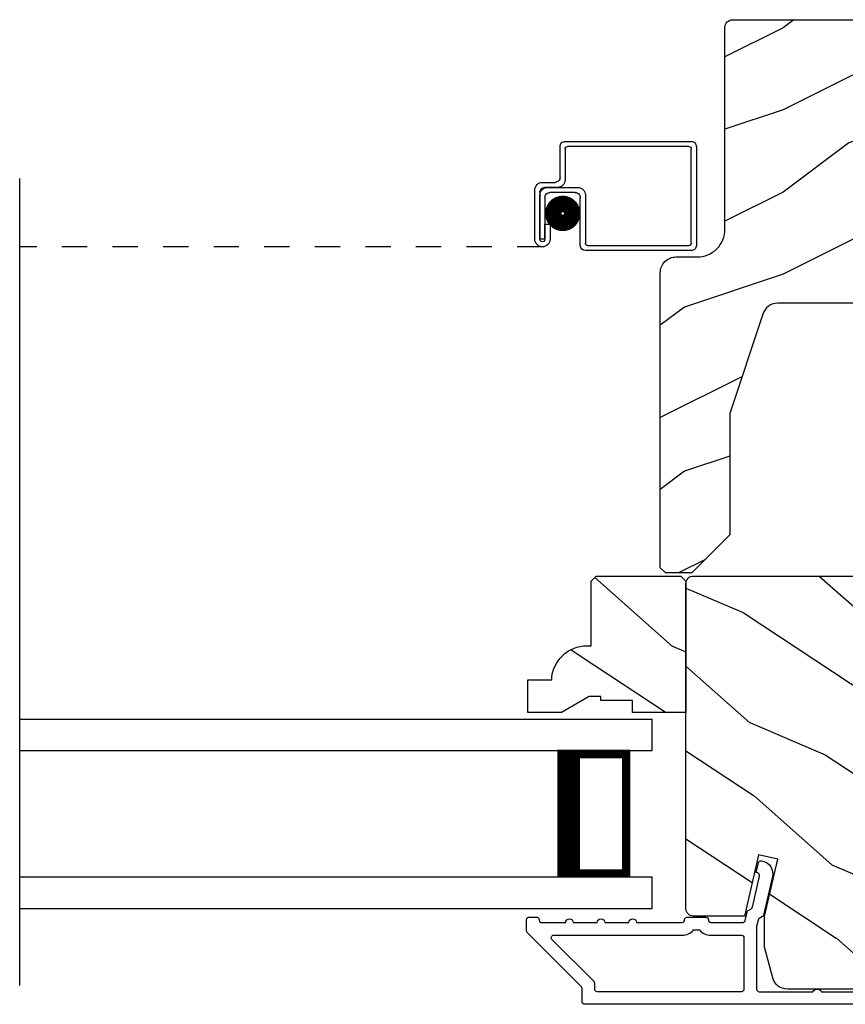
# Model space of a CAD drawing. Extents: x 34 to 204, y -88 to -44.
# Drawn here: x 147 to 150, y -57 to -53 of the extents above; entities that cross this region are included whole.
import ezdxf

# ---------------------------------------------------------------- set-up
doc = ezdxf.new("R2010")
doc.units = 0
doc.header["$LTSCALE"] = 2
doc.header["$MEASUREMENT"] = 0
doc.linetypes.add('HIDDEN', pattern=[0.075, 0.05, -0.025])
doc.layers.get('0').update_dxf_attribs({"linetype": 'CONTINUOUS'})

# ---------------------------------------------------------------- blocks, each defined once
blk = doc.blocks.new('A$C228F2BAA')
for p, q in [((0, 0.6249), (0, 0.7499)), ((2.5019, 0.7499), (0, 0.7499)), ((2.5019, 0.6249), (0, 0.6249)), ((0.0893, 0.125), (0.0893, 0.625)), ((0.0893, 0.625), (0.0893, 0.625)), ((0.0893, 0.625), (0.3753, 0.625)), ((0, 0), (0, 0.125)), ((2.5019, 0.125), (0, 0.125)), ((0.375, 0.125), (0.0893, 0.125)), ((2.5019, 0), (0, 0))]:
    blk.add_line(p, q)
for points, const_width in [([(0.3303, 0.125), (0.3303, 0.625)], 0.09), ([(0.0893, 0.61), (0.3303, 0.61)], 0.03), ([(0.1044, 0.14), (0.1044, 0.61)], 0.03), ([(0.0893, 0.14), (0.3303, 0.14)], 0.03)]:
    blk.add_lwpolyline(points, dxfattribs=dict(const_width=const_width))
blk = doc.blocks.new('A$C103376F5')
for p, q in [((0.519, 0.432), (0.02, 0.432)), ((0, 0.412), (0, 0.02)), ((0.02, 0.03), (0.02, 0.402)), ((0.03, 0.412), (0.509, 0.412)), ((0.519, 0.402), (0.519, 0.2801)), ((0.539, 0.2901), (0.539, 0.412)), ((0.5889, 0.25), (0.469, 0.25)), ((0.549, 0.2501), (0.599, 0.2501)), ((0.609, 0.2701), (0.559, 0.2701)), ((0.639, 0.0451), (0.639, 0.2401)), ((0.439, 0.22), (0.439, 0.03)), ((0.459, 0.02), (0.459, 0.21)), ((0.479, 0.23), (0.5789, 0.23)), ((0.5989, 0.21), (0.5989, 0.0451)), ((0.6189, 0.0451), (0.6189, 0.22)), ((0.619, 0.2301), (0.619, 0.0451)), ((0.5988, 0.105), (0.5788, 0.105)), ((0.5788, 0.105), (0.5788, 0.0451)), ((0.5988, 0.0451), (0.5988, 0.105)), ((0.5989, 0.0451), (0.6189, 0.0451)), ((0.429, 0.02), (0.03, 0.02)), ((0.02, 0), (0.439, 0))]:
    blk.add_line(p, q)
at = {"linetype": 'HIDDEN'}
blk.add_line((0.6089, 0.015), (2.6762, 0.015), dxfattribs=at)
at = {"const_width": 0.065}
blk.add_lwpolyline([(0.5286, 0.1097, -1), (0.5286, 0.1847, -1)], format="xyb", close=True, dxfattribs=at)
for centre, radius, start, end in [((0.02, 0.412), 0.02, 90, 180.0002), ((0.519, 0.412), 0.02, 359.9998, 90), ((0.03, 0.402), 0.01, 90, 179.9969), ((0.509, 0.402), 0.01, 359.9964, 90), ((0.549, 0.2801), 0.03, 180.0009, 270), ((0.559, 0.2901), 0.02, 179.9998, 270), ((0.469, 0.22), 0.03, 90, 179.9992), ((0.5889, 0.22), 0.03, 359.9986, 90), ((0.599, 0.2301), 0.02, 359.9998, 90), ((0.609, 0.2401), 0.03, 359.9986, 90), ((0.479, 0.21), 0.02, 90, 180.0002), ((0.5789, 0.21), 0.02, 359.9998, 90), ((0.6089, 0.0451), 0.0301, 180, 0), ((0.6089, 0.0451), 0.0101, 179.9999, 0.0001), ((0.02, 0.02), 0.02, 179.9996, 270), ((0.03, 0.03), 0.01, 180.003, 270), ((0.429, 0.03), 0.01, 270, 0.0037), ((0.439, 0.02), 0.02, 270, 359.997)]:
    blk.add_arc(centre, radius, start, end)

msp = doc.modelspace()

# ---------------------------------------------------------------- hatches: boundary and pattern name
h = msp.add_hatch()
h.set_pattern_fill('WOOD2', color=256, scale=0.65)
h.set_pattern_definition([(216.8699, (80.91275, -72.939), (1.94999995, 1.30000008), [0.325, -2.925]), (206.5651, (81.30275, -73.134), (-0.6499995, -0.6500009), [0.726722, -0.726722]), (198.4349, (81.30275, -73.459), (-1.3000003, -0.64999896), [0.4110964, -1.6443843])])
edge = h.paths.add_edge_path()
edge.add_line((149.97404, -52.981), (149.97404, -53.77991))
edge.add_arc((149.86404, -53.77991), 0.11, 270, 360, ccw=False)
edge.add_line((149.86404, -53.88991), (149.78104, -53.88991))
edge.add_arc((149.78104, -53.95291), 0.063, 450, 540)
edge.add_line((149.71804, -53.95291), (149.71804, -55.11985))
edge.add_line((149.71804, -55.11985), (149.7381, -55.13991))
edge.add_line((149.7381, -55.13991), (149.84304, -55.13991))
edge.add_line((149.84304, -55.13991), (149.99304, -54.98991))
edge.add_line((149.99304, -54.98991), (149.99304, -54.50991))
edge.add_line((149.99304, -54.50991), (150.12327, -54.11613))
edge.add_arc((150.18308, -54.13591), 0.063, 450, 521.7, ccw=False)
edge.add_line((150.18308, -54.07291), (150.56204, -54.07291))
edge.add_line((150.56204, -54.07291), (150.56204, -53.98191))
edge.add_line((150.56204, -53.98191), (150.50004, -53.94612))
edge.add_line((150.50004, -53.94612), (150.50004, -53.70471))
edge.add_line((150.50004, -53.70471), (150.56204, -53.66891))
edge.add_line((150.56204, -53.66891), (150.56204, -53.32591))
edge.add_line((150.56204, -53.32591), (150.58704, -53.31681))
edge.add_line((150.58704, -53.31681), (150.58704, -53.21301))
edge.add_line((150.58704, -53.21301), (150.56204, -53.20391))
edge.add_line((150.56204, -53.20391), (150.56204, -52.95091))
edge.add_line((150.56204, -52.95091), (150.00413, -52.95091))
edge.add_arc((150.00413, -52.981), 0.03009, 449.99883, 540.00117)
edge = h.paths.add_edge_path()
edge.add_arc((149.98631, -55.16702), 0.01, 89.99604, 180.00312, ccw=False)
h = msp.add_hatch()
h.set_pattern_fill('WOOD2', color=256, scale=0.65, angle=120, pattern_type=2)
h.set_pattern_definition([(336.8699, (87.8304, 292.34368), (-2.100833068, 1.03874945), [0.325, -2.925]), (326.5651, (87.80427, 292.77893), (0.88791698, -0.23791561), [0.7267221, -0.7267221]), (318.4349, (88.08573, 292.94143), (1.21291575, -0.80083379), [0.4110964, -1.6443843])])
edge = h.paths.add_edge_path()
edge.add_line((149.79954, -55.15354), (149.81954, -55.17354))
edge.add_line((149.81954, -55.17354), (149.81954, -55.69254))
edge.add_line((149.81954, -55.69254), (149.60854, -55.69254))
edge.add_line((149.60854, -55.69254), (149.60854, -55.64554))
edge.add_line((149.60854, -55.64554), (149.48354, -55.64554))
edge.add_line((149.48354, -55.64554), (149.48354, -55.62954))
edge.add_line((149.48354, -55.62954), (149.43654, -55.62954))
edge.add_line((149.43654, -55.62954), (149.32742, -55.69254))
edge.add_line((149.32742, -55.69254), (149.19454, -55.69254))
edge.add_line((149.19454, -55.69254), (149.19454, -55.56354))
edge.add_line((149.19454, -55.56354), (149.28854, -55.56354))
edge.add_arc((149.42845, -55.56854), 0.14, 89.99986, 177.95339, ccw=False)
edge.add_line((149.42845, -55.42854), (149.44454, -55.42854))
edge.add_line((149.44454, -55.42854), (149.44454, -55.17354))
edge.add_line((149.44454, -55.17354), (149.46454, -55.15354))
edge.add_line((149.46454, -55.15354), (149.79954, -55.15354))
h = msp.add_hatch()
h.set_pattern_fill('WOOD2', color=256, scale=0.65, angle=120, pattern_type=2)
h.set_pattern_definition([(336.8699, (83.45786, 292.34368), (-2.100833068, 1.03874945), [0.325, -2.925]), (326.5651, (83.43173, 292.77893), (0.88791698, -0.23791561), [0.7267221, -0.7267221]), (318.4349, (83.7132, 292.94143), (1.21291575, -0.80083379), [0.4110964, -1.6443843])])
edge = h.paths.add_edge_path()
edge.add_line((150.78384, -56.78754), (150.22106, -56.78754))
edge.add_arc((150.22106, -56.72754), 0.06, 195.0003, 269.99968, ccw=False)
edge.add_line((150.16311, -56.74307), (150.13054, -56.62152))
edge.add_line((150.13054, -56.62152), (150.13054, -56.50057))
edge.add_line((150.13054, -56.50057), (150.18305, -56.27309))
edge.add_line((150.18305, -56.27309), (150.10705, -56.25554))
edge.add_line((150.10705, -56.25554), (150.05095, -56.49854))
edge.add_line((150.05095, -56.49854), (149.84954, -56.49854))
edge.add_arc((149.84954, -56.46854), 0.03, 179.99883, 270.00117, ccw=False)
edge.add_line((149.81954, -56.46854), (149.81954, -55.18254))
edge.add_arc((149.84954, -55.18254), 0.03, 89.99859, 180.00127, ccw=False)
edge.add_line((149.84954, -55.15254), (150.69184, -55.15254))
edge.add_arc((150.69184, -55.18254), 0.03, 0.00064, 89.9995, ccw=False)
edge.add_line((150.72184, -55.18254), (150.72184, -55.72926))
edge.add_arc((150.66186, -55.72926), 0.05998, -15.50362, 0.00219, ccw=False)
edge.add_line((150.71965, -55.74529), (150.70129, -55.81151))
edge.add_arc((150.7591, -55.82754), 0.05999, 164.49858, 195.50142)
edge.add_line((150.70129, -55.84358), (150.71965, -55.9098))
edge.add_arc((150.66186, -55.92583), 0.05998, -0.0022, 15.50362, ccw=False)
edge.add_line((150.72184, -55.92583), (150.72184, -55.95237))
edge.add_arc((150.66184, -55.95237), 0.06, -15.52399, 0.00057, ccw=False)
edge.add_line((150.71965, -55.96842), (150.7013, -56.03449))
edge.add_arc((150.75911, -56.05054), 0.06, 164.47658, 195.52342)
edge.add_line((150.7013, -56.0666), (150.71965, -56.13266))
edge.add_arc((150.66184, -56.14872), 0.06, -0.00043, 15.52399, ccw=False)
edge.add_line((150.72184, -56.14872), (150.72184, -56.30554))
edge.add_arc((150.73184, -56.30554), 0.01, 179.99917, 268.0017)
edge.add_line((150.73149, -56.31554), (150.89719, -56.32132))
edge.add_arc((150.89684, -56.33132), 0.01, -0.00075, 87.99814, ccw=False)
edge.add_line((150.90684, -56.33132), (150.90684, -56.50054))
edge.add_arc((150.89684, -56.50054), 0.01, -90.00132, 0.00384, ccw=False)
edge.add_line((150.89684, -56.51054), (150.62384, -56.51054))
edge.add_arc((150.62384, -56.52054), 0.01, 89.99532, 180.003)
edge.add_line((150.61384, -56.52054), (150.61384, -56.57854))
edge.add_arc((150.62384, -56.57854), 0.01, 179.99616, 270.00468)
edge.add_line((150.62384, -56.58854), (150.74884, -56.58854))
edge.add_arc((150.74884, -56.59854), 0.01, 0.0019, 89.99894, ccw=False)
edge.add_line((150.75884, -56.59854), (150.75884, -56.62754))
edge.add_arc((150.76884, -56.62754), 0.01, 179.99917, 268.0017)
edge.add_line((150.76849, -56.63754), (150.81488, -56.63916))
edge.add_arc((150.81384, -56.66914), 0.03, 0.00016, 87.99955, ccw=False)
edge.add_line((150.84384, -56.66914), (150.84384, -56.72754))
edge.add_arc((150.78384, -56.72754), 0.06, -90.00045, 0.00045, ccw=False)

# ---------------------------------------------------------------- linework, layer by layer
msp.add_line((147.18464, -56.77316), (147.18464, -53.57892))
for points in [[(150.58704, -53.21301), (150.58704, -53.31681), (150.56204, -53.32591), (150.56204, -53.66891), (150.50004, -53.70471), (150.50004, -53.94612), (150.56204, -53.98191), (150.56204, -54.07291), (150.18308, -54.07291, 0.3234731), (150.12327, -54.11613), (149.99304, -54.50991), (149.99304, -54.98991), (149.84304, -55.13991), (149.7381, -55.13991), (149.71804, -55.11985), (149.71804, -53.95291, -0.4142136), (149.78104, -53.88991), (149.86404, -53.88991, 0.4142136), (149.97404, -53.77991), (149.97404, -52.98191, -0.4142136), (150.00504, -52.95091), (150.56204, -52.95091), (150.56204, -53.20391)], [(149.79954, -55.15354), (149.81954, -55.17354), (149.81954, -55.69254), (149.60854, -55.69254), (149.60854, -55.64554), (149.48354, -55.64554), (149.48354, -55.62954), (149.43654, -55.62954), (149.32742, -55.69254), (149.19454, -55.69254), (149.19454, -55.56354), (149.28854, -55.56354, -0.4037904), (149.42845, -55.42854), (149.44454, -55.42854), (149.44454, -55.17354), (149.46454, -55.15354)], [(150.04904, -56.78754, -0.4142253), (150.03904, -56.79754), (149.46904, -56.79754, -0.4141838), (149.45904, -56.78754), (149.45904, -56.76448, 0.1990143), (149.45611, -56.75741), (149.28968, -56.59098, -0.6681762), (149.29675, -56.57391), (149.80417, -56.57391, 0.2192216), (149.84977, -56.55291), (149.8727, -56.55291, 0.2192191), (149.9183, -56.57391), (150.03904, -56.57391, -0.4142399), (150.04904, -56.58391)]]:
    msp.add_lwpolyline(points, format="xyb", close=True)
for points in [[(150.78384, -56.78754), (150.22106, -56.78754, -0.3394512), (150.16311, -56.74307), (150.13054, -56.62152), (150.13054, -56.50057), (150.18305, -56.27309), (150.10705, -56.25554), (150.05095, -56.49854), (149.84954, -56.49854, -0.4142255), (149.81954, -56.46854), (149.81954, -55.18254, -0.4142272), (149.84954, -55.15254), (150.69184, -55.15254, -0.4142077)], [(151.01634, -56.84754), (149.41904, -56.84754, -0.4142253), (149.40904, -56.83754), (149.40904, -56.78519, 0.1988726), (149.40611, -56.77812), (149.19197, -56.56398, -0.1988726), (149.18904, -56.55691), (149.18904, -56.51254, -0.4141942), (149.19904, -56.50254), (149.22904, -56.50254, -0.4141942), (149.23904, -56.51254), (149.23904, -56.51391, 0.4142399), (149.24904, -56.52391), (149.34404, -56.52391, -1), (149.37404, -56.52391), (149.46904, -56.52391, -1), (149.49904, -56.52391), (149.59404, -56.52391, -1), (149.62404, -56.52391), (149.80417, -56.52391, 0.4141985), (149.81417, -56.51391), (149.81417, -56.51139, -0.370411), (149.82406, -56.50291), (149.89841, -56.50291, -0.4141838), (149.90841, -56.51291), (149.90841, -56.51391, 0.4141985), (149.91841, -56.52391), (150.04374, -56.52391, 0.3492621), (150.05348, -56.51616), (150.06112, -56.48308, -0.1988595), (150.06557, -56.47685), (150.07791, -56.46913, 0.1990065), (150.08236, -56.4629), (150.11078, -56.33979, 0.41422), (150.10328, -56.3278), (150.09729, -56.32641), (150.10629, -56.28744, -0.4142145), (150.11828, -56.27995), (150.12428, -56.28133, -0.4142129), (150.16175, -56.3413), (150.12642, -56.49433, -0.1988737), (150.12197, -56.50056), (150.10963, -56.50827, 0.1988737), (150.10518, -56.5145), (150.09929, -56.54001, 0.0571143), (150.09904, -56.54226), (150.09904, -56.78754, 0.4142253), (150.10904, -56.79754), (150.32172, -56.79754, -0.5773523), (150.35636, -56.79754), (150.60868, -56.79754, -0.5773523)]]:
    msp.add_lwpolyline(points, format="xyb")

# ---------------------------------------------------------------- block references
at = {"xscale": -1}
for name, p in [('A$C103376F5', (149.86081, -53.8648)), ('A$C228F2BAA', (149.68652, -56.46845))]:
    msp.add_blockref(name, p, dxfattribs=at)

doc.saveas('drawing.dxf')
